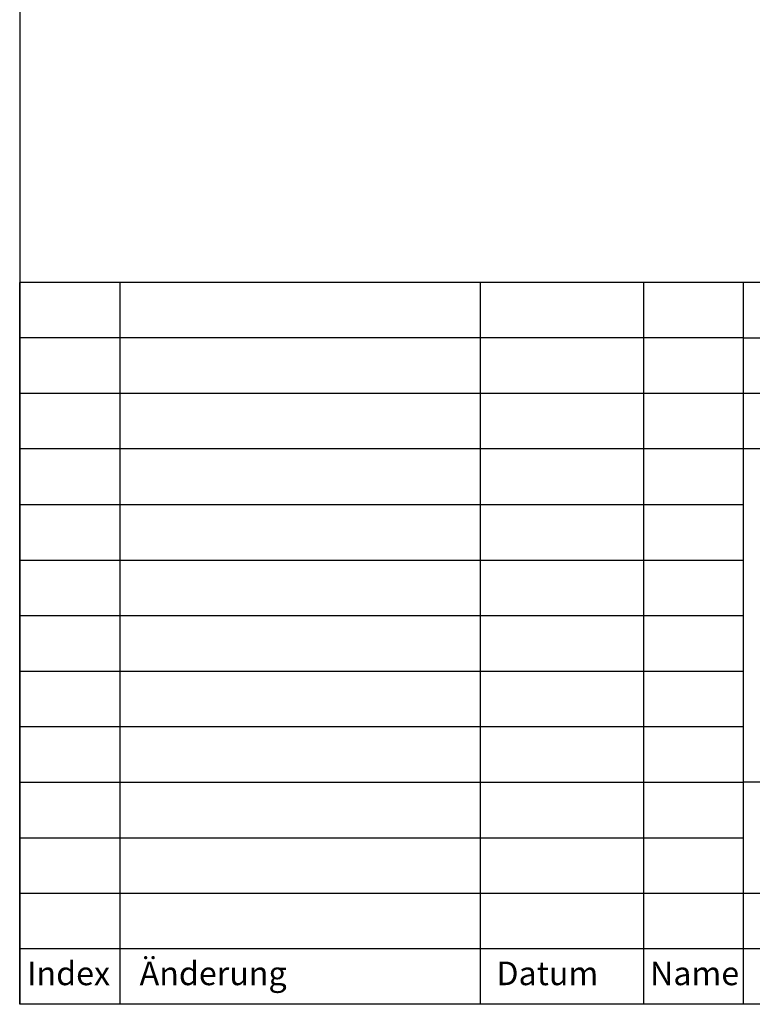
# Model space of a CAD drawing. Units: inches. Extents: x 5396 to 8422, y 8444 to 12916.
# Drawn here: x 5591 to 6428, y 8535 to 9660 of the extents above; entities that cross this region are included whole.
import ezdxf

# ---------------------------------------------------------------- set-up
doc = ezdxf.new("R2010")
doc.units = ezdxf.units.IN
doc.layers.add('1', color=7, linetype='Continuous')
doc.styles.add('CONVERTER_11', font='txt.shx', dxfattribs={"width": 0.9})
doc.styles.add('CONVERTER_13', font='txt.shx', dxfattribs={"width": 0.81})
doc.styles.add('CONVERTER_14', font='txt.shx', dxfattribs={"width": 0.765})

# ---------------------------------------------------------------- blocks, each defined once
blk = doc.blocks.new('KOPF_OLD', base_point=(140.352, 535.26))
at = {"layer": '1', "color": 7, "linetype": 'Continuous'}
for p, q in [((520.265, 607.407), (366.099, 607.407)), ((366.099, 561.574), (366.099, 607.407)), ((412.049, 561.574), (412.049, 607.407)), ((412.049, 603.882), (448.199, 603.882)), ((520.265, 596.831), (412.049, 596.831)), ((448.199, 575.677), (412.049, 575.677)), ((520.265, 561.574), (366.099, 561.574))]:
    blk.add_line(p, q, dxfattribs=at)
at = {"layer": '1', "color": 2, "linetype": 'Continuous'}
for p, q in [((372.449, 607.407), (372.449, 561.574)), ((395.332, 607.407), (395.332, 561.574)), ((405.699, 607.407), (405.699, 561.574)), ((412.049, 603.882), (366.099, 603.882)), ((448.199, 600.356), (366.099, 600.356)), ((412.049, 596.831), (366.099, 596.831)), ((366.099, 593.305), (412.049, 593.305)), ((366.099, 589.779), (412.049, 589.779)), ((366.099, 586.259), (412.049, 586.259)), ((366.099, 582.728), (412.049, 582.728)), ((366.099, 579.202), (412.049, 579.202)), ((366.099, 575.677), (412.049, 575.677)), ((366.099, 572.151), (412.049, 572.151)), ((366.099, 568.625), (448.199, 568.625)), ((520.265, 565.1), (366.099, 565.1))]:
    blk.add_line(p, q, dxfattribs=at)
at = {"layer": '1', "color": 2, "char_height": 1.5, "line_spacing_factor": 1.320528}
for s, insert, attachment_point, style in [('Änderung', (373.714, 563.345), 4, 'CONVERTER_11'), ('Index', (369.199, 563.345), 5, 'CONVERTER_14'), ('Datum', (399.599, 563.345), 5, 'CONVERTER_11'), ('Name', (408.949, 563.345), 5, 'CONVERTER_13')]:
    blk.add_mtext(s, dxfattribs=dict(at, insert=insert, attachment_point=attachment_point, style=style))
blk = doc.blocks.new('_tb_frame_A4HV', base_point=(335.352, 530.26))
at = {"layer": '1', "color": 7, "linetype": 'Continuous'}
for p, q in [((366.099, 799.907), (366.099, 561.574)), ((366.099, 561.574), (366.099, 607.407)), ((520.265, 561.574), (366.099, 561.574))]:
    blk.add_line(p, q, dxfattribs=at)
blk.add_blockref('KOPF_OLD', (140.352, 535.26))

msp = doc.modelspace()

# ---------------------------------------------------------------- block references
at = {"xscale": 18, "yscale": 18, "zscale": 18}
msp.add_blockref('_tb_frame_A4HV', (5037.11, 7971.226), dxfattribs=at)

doc.saveas('drawing.dxf')
